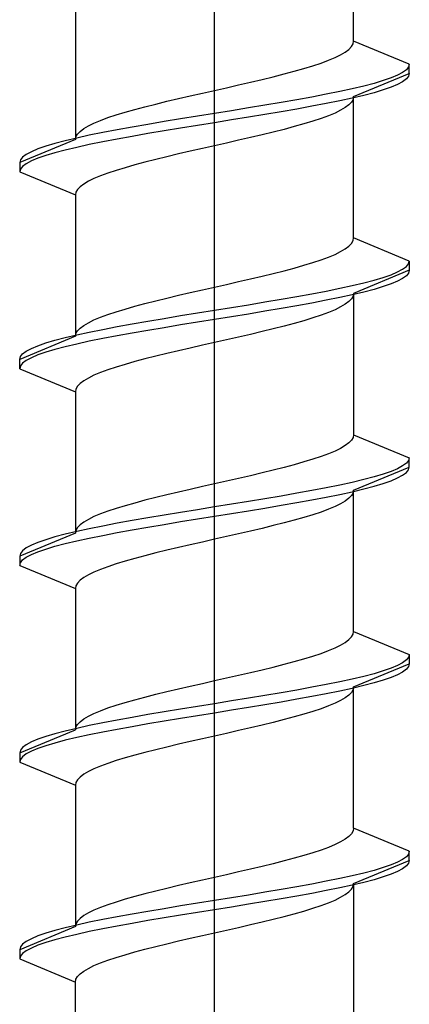
# Model space of a CAD drawing. Extents: x 105 to 1157, y 126 to 1691.
# Drawn here: x 632 to 636, y 1206 to 1217 of the extents above; entities that cross this region are included whole.
import ezdxf

# ---------------------------------------------------------------- set-up
doc = ezdxf.new("R2010")
doc.units = 0
doc.layers.add('YKK_13', color=4, linetype='CONTINUOUS', lineweight=30)

msp = doc.modelspace()

# ---------------------------------------------------------------- linework, layer by layer
at = {"layer": 'YKK_13', "linetype": 'ByBlock', "lineweight": -2, "ltscale": 2}
msp.add_line((633.933, 1197.359), (633.933, 1258.859), dxfattribs=at)
at = {"layer": 'YKK_13', "linetype": 'ByBlock', "lineweight": -2, "ltscale": 0.5}
for p, q in [((635.433, 1216.865), (635.433, 1218.388)), ((632.433, 1217.328), (632.433, 1215.805)), ((635.41, 1216.806), (635.427, 1216.836)), ((635.427, 1216.836), (635.433, 1216.865)), ((636.033, 1216.616), (635.433, 1216.865)), ((635.232, 1216.688), (635.292, 1216.718)), ((635.292, 1216.718), (635.342, 1216.747)), ((635.342, 1216.747), (635.382, 1216.777)), ((635.382, 1216.777), (635.41, 1216.806)), ((634.994, 1216.6), (635.082, 1216.629)), ((635.082, 1216.629), (635.162, 1216.659)), ((635.162, 1216.659), (635.232, 1216.688)), ((636.033, 1216.616), (636.025, 1216.587)), ((636.033, 1216.516), (636.033, 1216.616)), ((634.567, 1216.482), (634.683, 1216.512)), ((634.683, 1216.512), (634.793, 1216.541)), ((634.793, 1216.541), (634.897, 1216.571)), ((634.897, 1216.571), (634.994, 1216.6)), ((635.433, 1216.268), (636.033, 1216.516)), ((635.961, 1216.528), (635.906, 1216.499)), ((636.001, 1216.558), (635.961, 1216.528)), ((636.025, 1216.587), (636.001, 1216.558)), ((636.033, 1216.516), (636.025, 1216.487)), ((634.064, 1216.364), (634.193, 1216.394)), ((634.193, 1216.394), (634.321, 1216.423)), ((634.321, 1216.423), (634.446, 1216.453)), ((634.446, 1216.453), (634.567, 1216.482)), ((635.653, 1216.41), (635.542, 1216.381)), ((635.752, 1216.44), (635.653, 1216.41)), ((635.836, 1216.469), (635.752, 1216.44)), ((635.906, 1216.499), (635.836, 1216.469)), ((635.906, 1216.399), (635.836, 1216.369)), ((635.961, 1216.428), (635.906, 1216.399)), ((636.001, 1216.458), (635.961, 1216.428)), ((636.025, 1216.487), (636.001, 1216.458)), ((633.672, 1216.276), (633.802, 1216.306)), ((633.802, 1216.306), (633.933, 1216.335)), ((633.933, 1216.335), (634.064, 1216.364)), ((635.137, 1216.293), (634.983, 1216.263)), ((635.283, 1216.322), (635.137, 1216.293)), ((635.418, 1216.351), (635.283, 1216.322)), ((635.542, 1216.381), (635.418, 1216.351)), ((635.653, 1216.31), (635.542, 1216.281)), ((635.752, 1216.34), (635.653, 1216.31)), ((635.836, 1216.369), (635.752, 1216.34)), ((633.183, 1216.158), (633.299, 1216.188)), ((633.299, 1216.188), (633.42, 1216.217)), ((633.42, 1216.217), (633.545, 1216.247)), ((633.545, 1216.247), (633.672, 1216.276)), ((634.651, 1216.204), (634.476, 1216.175)), ((634.82, 1216.234), (634.651, 1216.204)), ((634.983, 1216.263), (634.82, 1216.234)), ((635.137, 1216.193), (634.983, 1216.163)), ((635.283, 1216.222), (635.137, 1216.193)), ((635.418, 1216.251), (635.283, 1216.222)), ((635.41, 1216.209), (635.382, 1216.18)), ((635.427, 1216.238), (635.41, 1216.209)), ((635.542, 1216.281), (635.418, 1216.251)), ((635.433, 1216.268), (635.427, 1216.238)), ((635.433, 1214.745), (635.433, 1216.268)), ((632.872, 1216.07), (632.969, 1216.099)), ((632.969, 1216.099), (633.073, 1216.129)), ((633.073, 1216.129), (633.183, 1216.158)), ((633.933, 1216.086), (633.75, 1216.057)), ((634.116, 1216.116), (633.933, 1216.086)), ((634.298, 1216.145), (634.116, 1216.116)), ((634.476, 1216.175), (634.298, 1216.145)), ((634.651, 1216.104), (634.476, 1216.075)), ((634.82, 1216.134), (634.651, 1216.104)), ((634.983, 1216.163), (634.82, 1216.134)), ((635.232, 1216.091), (635.162, 1216.062)), ((635.292, 1216.121), (635.232, 1216.091)), ((635.342, 1216.15), (635.292, 1216.121)), ((635.382, 1216.18), (635.342, 1216.15)), ((632.573, 1215.952), (632.634, 1215.982)), ((632.634, 1215.982), (632.704, 1216.011)), ((632.704, 1216.011), (632.784, 1216.041)), ((632.784, 1216.041), (632.872, 1216.07)), ((633.389, 1215.998), (633.215, 1215.969)), ((633.568, 1216.028), (633.389, 1215.998)), ((633.75, 1216.057), (633.568, 1216.028)), ((633.933, 1215.986), (633.75, 1215.957)), ((634.116, 1216.016), (633.933, 1215.986)), ((634.298, 1216.045), (634.116, 1216.016)), ((634.476, 1216.075), (634.298, 1216.045)), ((634.897, 1215.973), (634.793, 1215.944)), ((634.994, 1216.003), (634.897, 1215.973)), ((635.082, 1216.032), (634.994, 1216.003)), ((635.162, 1216.062), (635.082, 1216.032)), ((632.439, 1215.834), (632.456, 1215.864)), ((632.456, 1215.864), (632.484, 1215.893)), ((632.484, 1215.893), (632.523, 1215.923)), ((632.523, 1215.923), (632.573, 1215.952)), ((632.728, 1215.88), (632.583, 1215.851)), ((632.883, 1215.91), (632.728, 1215.88)), ((633.045, 1215.939), (632.883, 1215.91)), ((633.215, 1215.969), (633.045, 1215.939)), ((633.215, 1215.869), (633.045, 1215.839)), ((633.389, 1215.898), (633.215, 1215.869)), ((633.568, 1215.928), (633.389, 1215.898)), ((633.75, 1215.957), (633.568, 1215.928)), ((634.567, 1215.885), (634.446, 1215.856)), ((634.683, 1215.915), (634.567, 1215.885)), ((634.793, 1215.944), (634.683, 1215.915)), ((632.433, 1215.805), (631.833, 1215.556)), ((632.213, 1215.763), (632.114, 1215.733)), ((632.324, 1215.792), (632.213, 1215.763)), ((632.448, 1215.821), (632.324, 1215.792)), ((632.433, 1215.805), (632.439, 1215.834)), ((632.583, 1215.851), (632.448, 1215.821)), ((632.728, 1215.78), (632.583, 1215.751)), ((632.883, 1215.81), (632.728, 1215.78)), ((633.045, 1215.839), (632.883, 1215.81)), ((634.064, 1215.767), (633.933, 1215.738)), ((634.193, 1215.797), (634.064, 1215.767)), ((634.321, 1215.826), (634.193, 1215.797)), ((634.446, 1215.856), (634.321, 1215.826)), ((631.96, 1215.674), (631.904, 1215.645)), ((632.03, 1215.704), (631.96, 1215.674)), ((632.114, 1215.733), (632.03, 1215.704)), ((632.213, 1215.663), (632.114, 1215.633)), ((632.324, 1215.692), (632.213, 1215.663)), ((632.448, 1215.721), (632.324, 1215.692)), ((632.583, 1215.751), (632.448, 1215.721)), ((633.672, 1215.679), (633.545, 1215.65)), ((633.802, 1215.708), (633.672, 1215.679)), ((633.933, 1215.738), (633.802, 1215.708)), ((631.841, 1215.586), (631.833, 1215.556)), ((631.833, 1215.556), (631.833, 1215.456)), ((631.865, 1215.615), (631.841, 1215.586)), ((631.904, 1215.645), (631.865, 1215.615)), ((631.96, 1215.574), (631.904, 1215.545)), ((632.03, 1215.604), (631.96, 1215.574)), ((632.114, 1215.633), (632.03, 1215.604)), ((633.183, 1215.561), (633.073, 1215.532)), ((633.299, 1215.591), (633.183, 1215.561)), ((633.42, 1215.62), (633.299, 1215.591)), ((633.545, 1215.65), (633.42, 1215.62)), ((631.841, 1215.486), (631.833, 1215.456)), ((631.833, 1215.456), (632.433, 1215.208)), ((631.865, 1215.515), (631.841, 1215.486)), ((631.904, 1215.545), (631.865, 1215.515)), ((632.784, 1215.443), (632.704, 1215.414)), ((632.872, 1215.473), (632.784, 1215.443)), ((632.969, 1215.502), (632.872, 1215.473)), ((633.073, 1215.532), (632.969, 1215.502)), ((632.573, 1215.355), (632.523, 1215.326)), ((632.634, 1215.385), (632.573, 1215.355)), ((632.704, 1215.414), (632.634, 1215.385)), ((632.439, 1215.237), (632.433, 1215.208)), ((632.456, 1215.267), (632.439, 1215.237)), ((632.484, 1215.296), (632.456, 1215.267)), ((632.523, 1215.326), (632.484, 1215.296)), ((632.433, 1215.208), (632.433, 1213.685)), ((635.41, 1214.686), (635.427, 1214.716)), ((635.427, 1214.716), (635.433, 1214.745)), ((636.033, 1214.496), (635.433, 1214.745)), ((635.232, 1214.568), (635.292, 1214.598)), ((635.292, 1214.598), (635.342, 1214.627)), ((635.342, 1214.627), (635.382, 1214.657)), ((635.382, 1214.657), (635.41, 1214.686)), ((634.994, 1214.48), (635.082, 1214.509)), ((635.082, 1214.509), (635.162, 1214.539)), ((635.162, 1214.539), (635.232, 1214.568)), ((636.025, 1214.467), (636.033, 1214.496)), ((636.033, 1214.496), (636.033, 1214.396)), ((634.567, 1214.362), (634.683, 1214.392)), ((634.683, 1214.392), (634.793, 1214.421)), ((634.793, 1214.421), (634.897, 1214.451)), ((634.897, 1214.451), (634.994, 1214.48)), ((636.033, 1214.396), (635.433, 1214.148)), ((635.836, 1214.349), (635.906, 1214.379)), ((635.906, 1214.379), (635.961, 1214.408)), ((635.961, 1214.408), (636.001, 1214.438)), ((636.001, 1214.438), (636.025, 1214.467)), ((636.033, 1214.396), (636.025, 1214.367)), ((634.064, 1214.244), (634.193, 1214.274)), ((634.193, 1214.274), (634.321, 1214.303)), ((634.321, 1214.303), (634.446, 1214.333)), ((634.446, 1214.333), (634.567, 1214.362)), ((635.542, 1214.261), (635.653, 1214.29)), ((635.653, 1214.29), (635.752, 1214.32)), ((635.752, 1214.32), (635.836, 1214.349)), ((635.906, 1214.279), (635.836, 1214.249)), ((635.961, 1214.308), (635.906, 1214.279)), ((636.001, 1214.338), (635.961, 1214.308)), ((636.025, 1214.367), (636.001, 1214.338)), ((633.672, 1214.156), (633.802, 1214.186)), ((633.802, 1214.186), (633.933, 1214.215)), ((633.933, 1214.215), (634.064, 1214.244)), ((634.983, 1214.143), (635.137, 1214.173)), ((635.137, 1214.173), (635.283, 1214.202)), ((635.283, 1214.202), (635.418, 1214.231)), ((635.418, 1214.231), (635.542, 1214.261)), ((635.653, 1214.19), (635.542, 1214.161)), ((635.752, 1214.22), (635.653, 1214.19)), ((635.836, 1214.249), (635.752, 1214.22)), ((633.183, 1214.038), (633.299, 1214.068)), ((633.299, 1214.068), (633.42, 1214.097)), ((633.42, 1214.097), (633.545, 1214.127)), ((633.545, 1214.127), (633.672, 1214.156)), ((634.476, 1214.055), (634.651, 1214.084)), ((634.651, 1214.084), (634.82, 1214.114)), ((634.82, 1214.114), (634.983, 1214.143)), ((635.137, 1214.073), (634.983, 1214.043)), ((635.283, 1214.102), (635.137, 1214.073)), ((635.418, 1214.131), (635.283, 1214.102)), ((635.41, 1214.089), (635.382, 1214.06)), ((635.427, 1214.118), (635.41, 1214.089)), ((635.542, 1214.161), (635.418, 1214.131)), ((635.433, 1214.148), (635.427, 1214.118)), ((635.433, 1214.148), (635.433, 1212.625)), ((632.872, 1213.95), (632.969, 1213.979)), ((632.969, 1213.979), (633.073, 1214.009)), ((633.073, 1214.009), (633.183, 1214.038)), ((633.75, 1213.937), (633.933, 1213.966)), ((633.933, 1213.966), (634.116, 1213.996)), ((634.116, 1213.996), (634.298, 1214.025)), ((634.298, 1214.025), (634.476, 1214.055)), ((634.476, 1213.955), (634.298, 1213.925)), ((634.651, 1213.984), (634.476, 1213.955)), ((634.82, 1214.014), (634.651, 1213.984)), ((634.983, 1214.043), (634.82, 1214.014)), ((635.232, 1213.971), (635.162, 1213.942)), ((635.292, 1214.001), (635.232, 1213.971)), ((635.342, 1214.03), (635.292, 1214.001)), ((635.382, 1214.06), (635.342, 1214.03)), ((632.573, 1213.832), (632.634, 1213.862)), ((632.634, 1213.862), (632.704, 1213.891)), ((632.704, 1213.891), (632.784, 1213.921)), ((632.784, 1213.921), (632.872, 1213.95)), ((633.045, 1213.819), (633.215, 1213.849)), ((633.215, 1213.849), (633.389, 1213.878)), ((633.389, 1213.878), (633.568, 1213.908)), ((633.568, 1213.908), (633.75, 1213.937)), ((633.933, 1213.866), (633.75, 1213.837)), ((634.116, 1213.896), (633.933, 1213.866)), ((634.298, 1213.925), (634.116, 1213.896)), ((634.897, 1213.853), (634.793, 1213.824)), ((634.994, 1213.883), (634.897, 1213.853)), ((635.082, 1213.912), (634.994, 1213.883)), ((635.162, 1213.942), (635.082, 1213.912)), ((632.439, 1213.714), (632.456, 1213.744)), ((632.456, 1213.744), (632.484, 1213.773)), ((632.484, 1213.773), (632.523, 1213.803)), ((632.523, 1213.803), (632.573, 1213.832)), ((632.583, 1213.731), (632.728, 1213.76)), ((632.728, 1213.76), (632.883, 1213.79)), ((632.883, 1213.79), (633.045, 1213.819)), ((633.215, 1213.749), (633.045, 1213.719)), ((633.389, 1213.778), (633.215, 1213.749)), ((633.568, 1213.808), (633.389, 1213.778)), ((633.75, 1213.837), (633.568, 1213.808)), ((634.567, 1213.765), (634.446, 1213.736)), ((634.683, 1213.795), (634.567, 1213.765)), ((634.793, 1213.824), (634.683, 1213.795)), ((632.433, 1213.685), (631.833, 1213.436)), ((632.114, 1213.613), (632.213, 1213.643)), ((632.213, 1213.643), (632.324, 1213.672)), ((632.324, 1213.672), (632.448, 1213.701)), ((632.433, 1213.685), (632.439, 1213.714)), ((632.448, 1213.701), (632.583, 1213.731)), ((632.728, 1213.66), (632.583, 1213.631)), ((632.883, 1213.69), (632.728, 1213.66)), ((633.045, 1213.719), (632.883, 1213.69)), ((634.064, 1213.647), (633.933, 1213.618)), ((634.193, 1213.677), (634.064, 1213.647)), ((634.321, 1213.706), (634.193, 1213.677)), ((634.446, 1213.736), (634.321, 1213.706)), ((631.904, 1213.525), (631.96, 1213.554)), ((631.96, 1213.554), (632.03, 1213.584)), ((632.03, 1213.584), (632.114, 1213.613)), ((632.213, 1213.543), (632.114, 1213.513)), ((632.324, 1213.572), (632.213, 1213.543)), ((632.448, 1213.601), (632.324, 1213.572)), ((632.583, 1213.631), (632.448, 1213.601)), ((633.545, 1213.53), (633.42, 1213.5)), ((633.672, 1213.559), (633.545, 1213.53)), ((633.802, 1213.588), (633.672, 1213.559)), ((633.933, 1213.618), (633.802, 1213.588)), ((631.833, 1213.436), (631.841, 1213.466)), ((631.833, 1213.336), (631.833, 1213.436)), ((631.841, 1213.466), (631.865, 1213.495)), ((631.865, 1213.495), (631.904, 1213.525)), ((631.904, 1213.425), (631.865, 1213.395)), ((631.96, 1213.454), (631.904, 1213.425)), ((632.03, 1213.484), (631.96, 1213.454)), ((632.114, 1213.513), (632.03, 1213.484)), ((633.183, 1213.441), (633.073, 1213.412)), ((633.299, 1213.471), (633.183, 1213.441)), ((633.42, 1213.5), (633.299, 1213.471)), ((631.841, 1213.366), (631.833, 1213.336)), ((631.833, 1213.336), (632.433, 1213.088)), ((631.865, 1213.395), (631.841, 1213.366)), ((632.784, 1213.323), (632.704, 1213.294)), ((632.872, 1213.353), (632.784, 1213.323)), ((632.969, 1213.382), (632.872, 1213.353)), ((633.073, 1213.412), (632.969, 1213.382)), ((632.573, 1213.235), (632.523, 1213.206)), ((632.634, 1213.265), (632.573, 1213.235)), ((632.704, 1213.294), (632.634, 1213.265)), ((632.439, 1213.117), (632.433, 1213.088)), ((632.456, 1213.147), (632.439, 1213.117)), ((632.484, 1213.176), (632.456, 1213.147)), ((632.523, 1213.206), (632.484, 1213.176)), ((632.433, 1213.088), (632.433, 1211.565)), ((635.427, 1212.596), (635.41, 1212.566)), ((635.433, 1212.625), (635.427, 1212.596)), ((635.433, 1212.625), (636.033, 1212.376)), ((635.292, 1212.478), (635.232, 1212.448)), ((635.342, 1212.507), (635.292, 1212.478)), ((635.382, 1212.537), (635.342, 1212.507)), ((635.41, 1212.566), (635.382, 1212.537)), ((635.082, 1212.389), (634.994, 1212.36)), ((635.162, 1212.419), (635.082, 1212.389)), ((635.232, 1212.448), (635.162, 1212.419)), ((636.033, 1212.376), (636.025, 1212.347)), ((636.033, 1212.276), (636.033, 1212.376)), ((634.683, 1212.272), (634.567, 1212.242)), ((634.793, 1212.301), (634.683, 1212.272)), ((634.897, 1212.331), (634.793, 1212.301)), ((634.994, 1212.36), (634.897, 1212.331)), ((635.433, 1212.028), (636.033, 1212.276)), ((635.906, 1212.259), (635.836, 1212.229)), ((635.961, 1212.288), (635.906, 1212.259)), ((636.001, 1212.318), (635.961, 1212.288)), ((636.025, 1212.347), (636.001, 1212.318)), ((636.025, 1212.247), (636.033, 1212.276)), ((634.193, 1212.154), (634.064, 1212.124)), ((634.321, 1212.183), (634.193, 1212.154)), ((634.446, 1212.213), (634.321, 1212.183)), ((634.567, 1212.242), (634.446, 1212.213)), ((635.653, 1212.17), (635.542, 1212.141)), ((635.752, 1212.2), (635.653, 1212.17)), ((635.836, 1212.229), (635.752, 1212.2)), ((635.836, 1212.129), (635.906, 1212.159)), ((635.906, 1212.159), (635.961, 1212.188)), ((635.961, 1212.188), (636.001, 1212.218)), ((636.001, 1212.218), (636.025, 1212.247)), ((633.802, 1212.066), (633.672, 1212.036)), ((633.933, 1212.095), (633.802, 1212.066)), ((634.064, 1212.124), (633.933, 1212.095)), ((635.137, 1212.053), (634.983, 1212.023)), ((635.283, 1212.082), (635.137, 1212.053)), ((635.418, 1212.111), (635.283, 1212.082)), ((635.542, 1212.141), (635.418, 1212.111)), ((635.542, 1212.041), (635.653, 1212.07)), ((635.653, 1212.07), (635.752, 1212.1)), ((635.752, 1212.1), (635.836, 1212.129)), ((633.299, 1211.948), (633.183, 1211.918)), ((633.42, 1211.977), (633.299, 1211.948)), ((633.545, 1212.007), (633.42, 1211.977)), ((633.672, 1212.036), (633.545, 1212.007)), ((634.651, 1211.964), (634.476, 1211.935)), ((634.82, 1211.994), (634.651, 1211.964)), ((634.983, 1212.023), (634.82, 1211.994)), ((634.983, 1211.923), (635.137, 1211.953)), ((635.137, 1211.953), (635.283, 1211.982)), ((635.283, 1211.982), (635.418, 1212.011)), ((635.382, 1211.94), (635.342, 1211.91)), ((635.41, 1211.969), (635.382, 1211.94)), ((635.427, 1211.998), (635.41, 1211.969)), ((635.418, 1212.011), (635.542, 1212.041)), ((635.433, 1212.028), (635.427, 1211.998)), ((635.433, 1210.505), (635.433, 1212.028)), ((632.969, 1211.859), (632.872, 1211.83)), ((633.073, 1211.889), (632.969, 1211.859)), ((633.183, 1211.918), (633.073, 1211.889)), ((633.933, 1211.846), (633.75, 1211.817)), ((634.116, 1211.876), (633.933, 1211.846)), ((634.298, 1211.905), (634.116, 1211.876)), ((634.476, 1211.935), (634.298, 1211.905)), ((634.298, 1211.805), (634.476, 1211.835)), ((634.476, 1211.835), (634.651, 1211.864)), ((634.651, 1211.864), (634.82, 1211.894)), ((634.82, 1211.894), (634.983, 1211.923)), ((635.232, 1211.851), (635.162, 1211.822)), ((635.292, 1211.881), (635.232, 1211.851)), ((635.342, 1211.91), (635.292, 1211.881)), ((632.634, 1211.742), (632.573, 1211.712)), ((632.704, 1211.771), (632.634, 1211.742)), ((632.784, 1211.801), (632.704, 1211.771)), ((632.872, 1211.83), (632.784, 1211.801)), ((633.215, 1211.729), (633.045, 1211.699)), ((633.389, 1211.758), (633.215, 1211.729)), ((633.568, 1211.788), (633.389, 1211.758)), ((633.75, 1211.817), (633.568, 1211.788)), ((633.75, 1211.717), (633.933, 1211.746)), ((633.933, 1211.746), (634.116, 1211.776)), ((634.116, 1211.776), (634.298, 1211.805)), ((634.897, 1211.733), (634.793, 1211.704)), ((634.994, 1211.763), (634.897, 1211.733)), ((635.082, 1211.792), (634.994, 1211.763)), ((635.162, 1211.822), (635.082, 1211.792)), ((632.456, 1211.624), (632.439, 1211.594)), ((632.484, 1211.653), (632.456, 1211.624)), ((632.523, 1211.683), (632.484, 1211.653)), ((632.573, 1211.712), (632.523, 1211.683)), ((632.728, 1211.64), (632.583, 1211.611)), ((632.883, 1211.67), (632.728, 1211.64)), ((633.045, 1211.699), (632.883, 1211.67)), ((633.045, 1211.599), (633.215, 1211.629)), ((633.215, 1211.629), (633.389, 1211.658)), ((633.389, 1211.658), (633.568, 1211.688)), ((633.568, 1211.688), (633.75, 1211.717)), ((634.567, 1211.645), (634.446, 1211.616)), ((634.683, 1211.675), (634.567, 1211.645)), ((634.793, 1211.704), (634.683, 1211.675)), ((632.433, 1211.565), (631.833, 1211.316)), ((632.213, 1211.523), (632.114, 1211.493)), ((632.324, 1211.552), (632.213, 1211.523)), ((632.448, 1211.581), (632.324, 1211.552)), ((632.439, 1211.594), (632.433, 1211.565)), ((632.583, 1211.611), (632.448, 1211.581)), ((632.583, 1211.511), (632.728, 1211.54)), ((632.728, 1211.54), (632.883, 1211.57)), ((632.883, 1211.57), (633.045, 1211.599)), ((634.064, 1211.527), (633.933, 1211.498)), ((634.193, 1211.557), (634.064, 1211.527)), ((634.321, 1211.586), (634.193, 1211.557)), ((634.446, 1211.616), (634.321, 1211.586)), ((631.96, 1211.434), (631.904, 1211.405)), ((632.03, 1211.464), (631.96, 1211.434)), ((632.114, 1211.493), (632.03, 1211.464)), ((632.114, 1211.393), (632.213, 1211.423)), ((632.213, 1211.423), (632.324, 1211.452)), ((632.324, 1211.452), (632.448, 1211.481)), ((632.448, 1211.481), (632.583, 1211.511)), ((633.545, 1211.41), (633.42, 1211.38)), ((633.672, 1211.439), (633.545, 1211.41)), ((633.802, 1211.468), (633.672, 1211.439)), ((633.933, 1211.498), (633.802, 1211.468)), ((631.841, 1211.346), (631.833, 1211.316)), ((631.833, 1211.316), (631.833, 1211.216)), ((631.865, 1211.375), (631.841, 1211.346)), ((631.904, 1211.405), (631.865, 1211.375)), ((631.865, 1211.275), (631.904, 1211.305)), ((631.904, 1211.305), (631.96, 1211.334)), ((631.96, 1211.334), (632.03, 1211.364)), ((632.03, 1211.364), (632.114, 1211.393)), ((633.183, 1211.321), (633.073, 1211.292)), ((633.299, 1211.351), (633.183, 1211.321)), ((633.42, 1211.38), (633.299, 1211.351)), ((631.833, 1211.216), (631.841, 1211.246)), ((631.833, 1211.216), (632.433, 1210.968)), ((631.841, 1211.246), (631.865, 1211.275)), ((632.784, 1211.203), (632.704, 1211.174)), ((632.872, 1211.233), (632.784, 1211.203)), ((632.969, 1211.262), (632.872, 1211.233)), ((633.073, 1211.292), (632.969, 1211.262)), ((632.573, 1211.115), (632.523, 1211.086)), ((632.634, 1211.145), (632.573, 1211.115)), ((632.704, 1211.174), (632.634, 1211.145)), ((632.439, 1210.997), (632.433, 1210.968)), ((632.456, 1211.027), (632.439, 1210.997)), ((632.484, 1211.056), (632.456, 1211.027)), ((632.523, 1211.086), (632.484, 1211.056)), ((632.433, 1210.968), (632.433, 1209.445)), ((635.41, 1210.446), (635.427, 1210.476)), ((635.427, 1210.476), (635.433, 1210.505)), ((635.433, 1210.505), (636.033, 1210.256)), ((635.232, 1210.328), (635.292, 1210.358)), ((635.292, 1210.358), (635.342, 1210.387)), ((635.342, 1210.387), (635.382, 1210.417)), ((635.382, 1210.417), (635.41, 1210.446)), ((634.994, 1210.24), (635.082, 1210.269)), ((635.082, 1210.269), (635.162, 1210.299)), ((635.162, 1210.299), (635.232, 1210.328)), ((636.033, 1210.256), (636.025, 1210.227)), ((636.033, 1210.256), (636.033, 1210.156)), ((634.567, 1210.122), (634.683, 1210.152)), ((634.683, 1210.152), (634.793, 1210.181)), ((634.793, 1210.181), (634.897, 1210.211)), ((634.897, 1210.211), (634.994, 1210.24)), ((635.433, 1209.908), (636.033, 1210.156)), ((635.906, 1210.139), (635.836, 1210.109)), ((635.961, 1210.168), (635.906, 1210.139)), ((636.001, 1210.198), (635.961, 1210.168)), ((636.025, 1210.227), (636.001, 1210.198)), ((636.033, 1210.156), (636.025, 1210.127)), ((634.064, 1210.004), (634.193, 1210.034)), ((634.193, 1210.034), (634.321, 1210.063)), ((634.321, 1210.063), (634.446, 1210.093)), ((634.446, 1210.093), (634.567, 1210.122)), ((635.653, 1210.05), (635.542, 1210.021)), ((635.752, 1210.08), (635.653, 1210.05)), ((635.836, 1210.109), (635.752, 1210.08)), ((635.906, 1210.039), (635.836, 1210.009)), ((635.961, 1210.068), (635.906, 1210.039)), ((636.001, 1210.098), (635.961, 1210.068)), ((636.025, 1210.127), (636.001, 1210.098)), ((633.672, 1209.916), (633.802, 1209.946)), ((633.802, 1209.946), (633.933, 1209.975)), ((633.933, 1209.975), (634.064, 1210.004)), ((635.137, 1209.933), (634.983, 1209.903)), ((635.283, 1209.962), (635.137, 1209.933)), ((635.418, 1209.991), (635.283, 1209.962)), ((635.542, 1210.021), (635.418, 1209.991)), ((635.653, 1209.95), (635.542, 1209.921)), ((635.752, 1209.98), (635.653, 1209.95)), ((635.836, 1210.009), (635.752, 1209.98)), ((633.183, 1209.798), (633.299, 1209.828)), ((633.299, 1209.828), (633.42, 1209.857)), ((633.42, 1209.857), (633.545, 1209.887)), ((633.545, 1209.887), (633.672, 1209.916)), ((634.651, 1209.844), (634.476, 1209.815)), ((634.82, 1209.874), (634.651, 1209.844)), ((634.983, 1209.903), (634.82, 1209.874)), ((635.137, 1209.833), (634.983, 1209.803)), ((635.283, 1209.862), (635.137, 1209.833)), ((635.418, 1209.891), (635.283, 1209.862)), ((635.382, 1209.82), (635.342, 1209.79)), ((635.41, 1209.849), (635.382, 1209.82)), ((635.427, 1209.878), (635.41, 1209.849)), ((635.542, 1209.921), (635.418, 1209.891)), ((635.433, 1209.908), (635.427, 1209.878)), ((635.433, 1208.385), (635.433, 1209.908)), ((632.872, 1209.71), (632.969, 1209.739)), ((632.969, 1209.739), (633.073, 1209.769)), ((633.073, 1209.769), (633.183, 1209.798)), ((633.933, 1209.726), (633.75, 1209.697)), ((634.116, 1209.756), (633.933, 1209.726)), ((634.298, 1209.785), (634.116, 1209.756)), ((634.476, 1209.815), (634.298, 1209.785)), ((634.476, 1209.715), (634.298, 1209.685)), ((634.651, 1209.744), (634.476, 1209.715)), ((634.82, 1209.774), (634.651, 1209.744)), ((634.983, 1209.803), (634.82, 1209.774)), ((635.232, 1209.731), (635.162, 1209.702)), ((635.292, 1209.761), (635.232, 1209.731)), ((635.342, 1209.79), (635.292, 1209.761)), ((632.573, 1209.592), (632.634, 1209.622)), ((632.634, 1209.622), (632.704, 1209.651)), ((632.704, 1209.651), (632.784, 1209.681)), ((632.784, 1209.681), (632.872, 1209.71)), ((633.215, 1209.609), (633.045, 1209.579)), ((633.389, 1209.638), (633.215, 1209.609)), ((633.568, 1209.668), (633.389, 1209.638)), ((633.75, 1209.697), (633.568, 1209.668)), ((633.933, 1209.626), (633.75, 1209.597)), ((634.116, 1209.656), (633.933, 1209.626)), ((634.298, 1209.685), (634.116, 1209.656)), ((634.897, 1209.613), (634.793, 1209.584)), ((634.994, 1209.643), (634.897, 1209.613)), ((635.082, 1209.672), (634.994, 1209.643)), ((635.162, 1209.702), (635.082, 1209.672)), ((632.439, 1209.474), (632.456, 1209.504)), ((632.456, 1209.504), (632.484, 1209.533)), ((632.484, 1209.533), (632.523, 1209.563)), ((632.523, 1209.563), (632.573, 1209.592)), ((632.728, 1209.52), (632.583, 1209.491)), ((632.883, 1209.55), (632.728, 1209.52)), ((633.045, 1209.579), (632.883, 1209.55)), ((633.215, 1209.509), (633.045, 1209.479)), ((633.389, 1209.538), (633.215, 1209.509)), ((633.568, 1209.568), (633.389, 1209.538)), ((633.75, 1209.597), (633.568, 1209.568)), ((634.567, 1209.525), (634.446, 1209.496)), ((634.683, 1209.555), (634.567, 1209.525)), ((634.793, 1209.584), (634.683, 1209.555)), ((631.833, 1209.196), (632.433, 1209.445)), ((632.213, 1209.403), (632.114, 1209.373)), ((632.324, 1209.432), (632.213, 1209.403)), ((632.448, 1209.461), (632.324, 1209.432)), ((632.433, 1209.445), (632.439, 1209.474)), ((632.583, 1209.491), (632.448, 1209.461)), ((632.728, 1209.42), (632.583, 1209.391)), ((632.883, 1209.45), (632.728, 1209.42)), ((633.045, 1209.479), (632.883, 1209.45)), ((634.064, 1209.407), (633.933, 1209.378)), ((634.193, 1209.437), (634.064, 1209.407)), ((634.321, 1209.466), (634.193, 1209.437)), ((634.446, 1209.496), (634.321, 1209.466)), ((631.96, 1209.314), (631.904, 1209.285)), ((632.03, 1209.344), (631.96, 1209.314)), ((632.114, 1209.373), (632.03, 1209.344)), ((632.213, 1209.303), (632.114, 1209.273)), ((632.324, 1209.332), (632.213, 1209.303)), ((632.448, 1209.361), (632.324, 1209.332)), ((632.583, 1209.391), (632.448, 1209.361)), ((633.545, 1209.29), (633.42, 1209.26)), ((633.672, 1209.319), (633.545, 1209.29)), ((633.802, 1209.348), (633.672, 1209.319)), ((633.933, 1209.378), (633.802, 1209.348)), ((631.841, 1209.226), (631.833, 1209.196)), ((631.833, 1209.196), (631.833, 1209.096)), ((631.865, 1209.255), (631.841, 1209.226)), ((631.904, 1209.285), (631.865, 1209.255)), ((631.904, 1209.185), (631.865, 1209.155)), ((631.96, 1209.214), (631.904, 1209.185)), ((632.03, 1209.244), (631.96, 1209.214)), ((632.114, 1209.273), (632.03, 1209.244)), ((633.183, 1209.201), (633.073, 1209.172)), ((633.299, 1209.231), (633.183, 1209.201)), ((633.42, 1209.26), (633.299, 1209.231)), ((631.841, 1209.126), (631.833, 1209.096)), ((631.833, 1209.096), (632.433, 1208.848)), ((631.865, 1209.155), (631.841, 1209.126)), ((632.784, 1209.083), (632.704, 1209.054)), ((632.872, 1209.113), (632.784, 1209.083)), ((632.969, 1209.142), (632.872, 1209.113)), ((633.073, 1209.172), (632.969, 1209.142)), ((632.573, 1208.995), (632.523, 1208.966)), ((632.634, 1209.025), (632.573, 1208.995)), ((632.704, 1209.054), (632.634, 1209.025)), ((632.439, 1208.877), (632.433, 1208.848)), ((632.456, 1208.907), (632.439, 1208.877)), ((632.484, 1208.936), (632.456, 1208.907)), ((632.523, 1208.966), (632.484, 1208.936)), ((632.433, 1208.848), (632.433, 1207.325)), ((635.427, 1208.356), (635.41, 1208.326)), ((635.433, 1208.385), (635.427, 1208.356)), ((636.033, 1208.136), (635.433, 1208.385)), ((635.292, 1208.238), (635.232, 1208.208)), ((635.342, 1208.267), (635.292, 1208.238)), ((635.382, 1208.297), (635.342, 1208.267)), ((635.41, 1208.326), (635.382, 1208.297)), ((634.994, 1208.12), (634.897, 1208.091)), ((635.082, 1208.149), (634.994, 1208.12)), ((635.162, 1208.179), (635.082, 1208.149)), ((635.232, 1208.208), (635.162, 1208.179)), ((636.033, 1208.136), (636.025, 1208.107)), ((636.033, 1208.036), (636.033, 1208.136)), ((634.683, 1208.032), (634.567, 1208.002)), ((634.793, 1208.061), (634.683, 1208.032)), ((634.897, 1208.091), (634.793, 1208.061)), ((635.433, 1207.788), (636.033, 1208.036)), ((635.906, 1208.019), (635.836, 1207.989)), ((635.961, 1208.048), (635.906, 1208.019)), ((636.001, 1208.078), (635.961, 1208.048)), ((636.025, 1208.107), (636.001, 1208.078)), ((636.033, 1208.036), (636.025, 1208.007)), ((634.193, 1207.914), (634.064, 1207.884)), ((634.321, 1207.943), (634.193, 1207.914)), ((634.446, 1207.973), (634.321, 1207.943)), ((634.567, 1208.002), (634.446, 1207.973)), ((635.653, 1207.93), (635.542, 1207.901)), ((635.752, 1207.96), (635.653, 1207.93)), ((635.836, 1207.989), (635.752, 1207.96)), ((635.906, 1207.919), (635.836, 1207.889)), ((635.961, 1207.948), (635.906, 1207.919)), ((636.001, 1207.978), (635.961, 1207.948)), ((636.025, 1208.007), (636.001, 1207.978)), ((633.802, 1207.826), (633.672, 1207.796)), ((633.933, 1207.855), (633.802, 1207.826)), ((634.064, 1207.884), (633.933, 1207.855)), ((635.137, 1207.813), (634.983, 1207.783)), ((635.283, 1207.842), (635.137, 1207.813)), ((635.418, 1207.871), (635.283, 1207.842)), ((635.542, 1207.901), (635.418, 1207.871)), ((635.542, 1207.801), (635.418, 1207.771)), ((635.653, 1207.83), (635.542, 1207.801)), ((635.752, 1207.86), (635.653, 1207.83)), ((635.836, 1207.889), (635.752, 1207.86)), ((633.299, 1207.708), (633.183, 1207.678)), ((633.42, 1207.737), (633.299, 1207.708)), ((633.545, 1207.767), (633.42, 1207.737)), ((633.672, 1207.796), (633.545, 1207.767)), ((634.476, 1207.695), (634.298, 1207.665)), ((634.651, 1207.724), (634.476, 1207.695)), ((634.82, 1207.754), (634.651, 1207.724)), ((634.983, 1207.783), (634.82, 1207.754)), ((635.137, 1207.713), (634.983, 1207.683)), ((635.283, 1207.742), (635.137, 1207.713)), ((635.418, 1207.771), (635.283, 1207.742)), ((635.342, 1207.67), (635.382, 1207.7)), ((635.382, 1207.7), (635.41, 1207.729)), ((635.41, 1207.729), (635.427, 1207.758)), ((635.427, 1207.758), (635.433, 1207.788)), ((635.433, 1207.788), (635.433, 1206.265)), ((632.872, 1207.59), (632.784, 1207.561)), ((632.969, 1207.619), (632.872, 1207.59)), ((633.073, 1207.649), (632.969, 1207.619)), ((633.183, 1207.678), (633.073, 1207.649)), ((633.933, 1207.606), (633.75, 1207.577)), ((634.116, 1207.636), (633.933, 1207.606)), ((634.298, 1207.665), (634.116, 1207.636)), ((634.476, 1207.595), (634.298, 1207.565)), ((634.651, 1207.624), (634.476, 1207.595)), ((634.82, 1207.654), (634.651, 1207.624)), ((634.983, 1207.683), (634.82, 1207.654)), ((635.162, 1207.582), (635.232, 1207.611)), ((635.232, 1207.611), (635.292, 1207.641)), ((635.292, 1207.641), (635.342, 1207.67)), ((632.634, 1207.502), (632.573, 1207.472)), ((632.704, 1207.531), (632.634, 1207.502)), ((632.784, 1207.561), (632.704, 1207.531)), ((633.215, 1207.489), (633.045, 1207.459)), ((633.389, 1207.518), (633.215, 1207.489)), ((633.568, 1207.548), (633.389, 1207.518)), ((633.75, 1207.577), (633.568, 1207.548)), ((633.933, 1207.506), (633.75, 1207.477)), ((634.116, 1207.536), (633.933, 1207.506)), ((634.298, 1207.565), (634.116, 1207.536)), ((634.793, 1207.464), (634.897, 1207.493)), ((634.897, 1207.493), (634.994, 1207.523)), ((634.994, 1207.523), (635.082, 1207.552)), ((635.082, 1207.552), (635.162, 1207.582)), ((632.456, 1207.384), (632.439, 1207.354)), ((632.484, 1207.413), (632.456, 1207.384)), ((632.523, 1207.443), (632.484, 1207.413)), ((632.573, 1207.472), (632.523, 1207.443)), ((632.728, 1207.4), (632.583, 1207.371)), ((632.883, 1207.43), (632.728, 1207.4)), ((633.045, 1207.459), (632.883, 1207.43)), ((633.215, 1207.389), (633.045, 1207.359)), ((633.389, 1207.418), (633.215, 1207.389)), ((633.568, 1207.448), (633.389, 1207.418)), ((633.75, 1207.477), (633.568, 1207.448)), ((634.446, 1207.376), (634.567, 1207.405)), ((634.567, 1207.405), (634.683, 1207.435)), ((634.683, 1207.435), (634.793, 1207.464)), ((632.433, 1207.325), (631.833, 1207.076)), ((632.213, 1207.283), (632.114, 1207.253)), ((632.324, 1207.312), (632.213, 1207.283)), ((632.448, 1207.341), (632.324, 1207.312)), ((632.439, 1207.354), (632.433, 1207.325)), ((632.583, 1207.371), (632.448, 1207.341)), ((632.583, 1207.271), (632.448, 1207.241)), ((632.728, 1207.3), (632.583, 1207.271)), ((632.883, 1207.33), (632.728, 1207.3)), ((633.045, 1207.359), (632.883, 1207.33)), ((633.933, 1207.258), (634.064, 1207.287)), ((634.064, 1207.287), (634.193, 1207.317)), ((634.193, 1207.317), (634.321, 1207.346)), ((634.321, 1207.346), (634.446, 1207.376)), ((631.904, 1207.165), (631.865, 1207.135)), ((631.96, 1207.194), (631.904, 1207.165)), ((632.03, 1207.224), (631.96, 1207.194)), ((632.114, 1207.253), (632.03, 1207.224)), ((632.213, 1207.183), (632.114, 1207.153)), ((632.324, 1207.212), (632.213, 1207.183)), ((632.448, 1207.241), (632.324, 1207.212)), ((633.42, 1207.14), (633.545, 1207.17)), ((633.545, 1207.17), (633.672, 1207.199)), ((633.672, 1207.199), (633.802, 1207.228)), ((633.802, 1207.228), (633.933, 1207.258)), ((631.841, 1207.106), (631.833, 1207.076)), ((631.833, 1207.076), (631.833, 1206.976)), ((631.865, 1207.135), (631.841, 1207.106)), ((631.904, 1207.065), (631.865, 1207.035)), ((631.96, 1207.094), (631.904, 1207.065)), ((632.03, 1207.124), (631.96, 1207.094)), ((632.114, 1207.153), (632.03, 1207.124)), ((633.073, 1207.052), (633.183, 1207.081)), ((633.183, 1207.081), (633.299, 1207.111)), ((633.299, 1207.111), (633.42, 1207.14)), ((631.841, 1207.006), (631.833, 1206.976)), ((631.833, 1206.976), (632.433, 1206.728)), ((631.865, 1207.035), (631.841, 1207.006)), ((632.704, 1206.934), (632.784, 1206.963)), ((632.784, 1206.963), (632.872, 1206.993)), ((632.872, 1206.993), (632.969, 1207.022)), ((632.969, 1207.022), (633.073, 1207.052)), ((632.523, 1206.846), (632.573, 1206.875)), ((632.573, 1206.875), (632.634, 1206.905)), ((632.634, 1206.905), (632.704, 1206.934)), ((632.433, 1206.728), (632.439, 1206.757)), ((632.439, 1206.757), (632.456, 1206.787)), ((632.456, 1206.787), (632.484, 1206.816)), ((632.484, 1206.816), (632.523, 1206.846)), ((632.433, 1205.205), (632.433, 1206.728))]:
    msp.add_line(p, q, dxfattribs=at)

doc.saveas('drawing.dxf')
